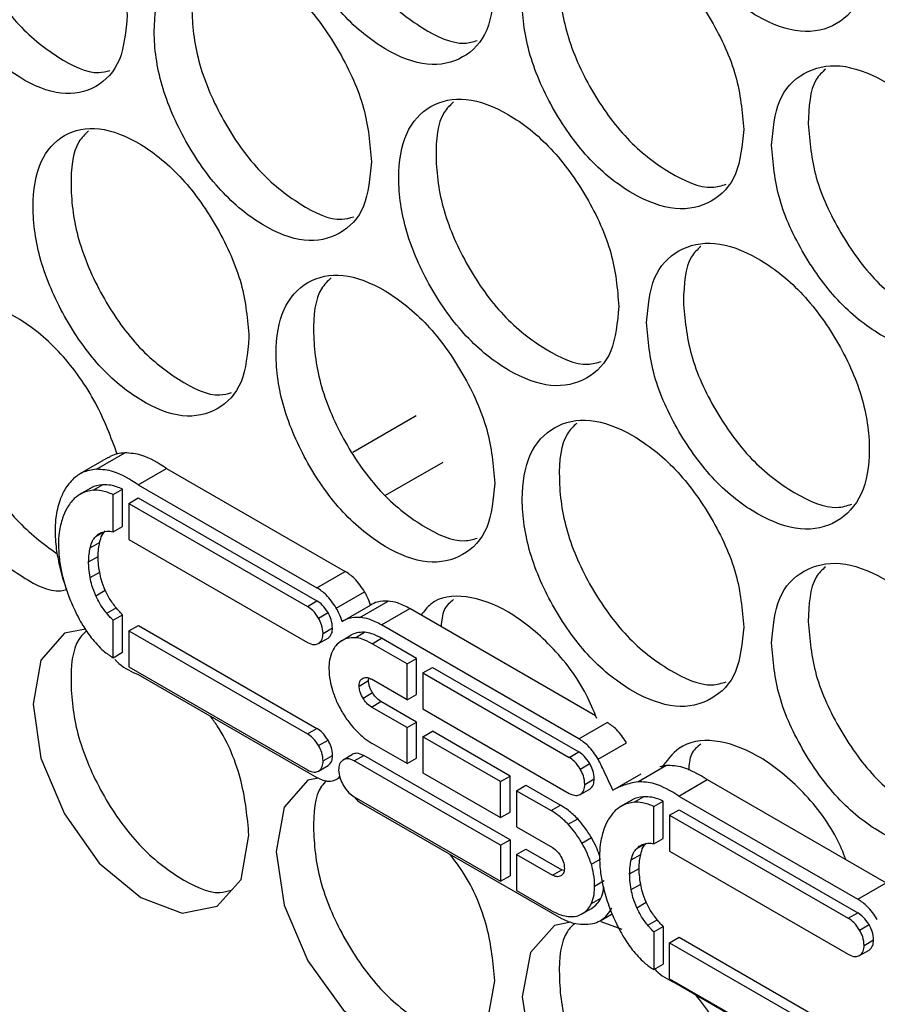
# Model space of a CAD drawing. Units: millimetres. Extents: x -487 to 1580, y -661 to 1293.
# Drawn here: x 890 to 923, y 622 to 660 of the extents above; entities that cross this region are included whole.
import ezdxf

# ---------------------------------------------------------------- set-up
doc = ezdxf.new("R2010")
doc.units = ezdxf.units.MM

msp = doc.modelspace()

# ---------------------------------------------------------------- linework, layer by layer
at = {"color": 7, "linetype": 'Continuous', "lineweight": 25}
for p, q in [((904.959, 644.929), (902.524, 643.524)), ((892.689, 642.884), (893.775, 643.511)), ((893.141, 643.327), (892.054, 642.7)), ((903.78, 641.884), (905.983, 643.156)), ((894.292, 642.29), (895.378, 642.917)), ((895.378, 642.917), (902.231, 638.964)), ((892.562, 642.074), (892.924, 642.283)), ((894.292, 642.29), (901.145, 638.337)), ((892.47, 642.159), (892.018, 641.898)), ((893.326, 641.91), (893.688, 642.119)), ((893.327, 640.478), (893.326, 641.91)), ((893.689, 640.687), (893.688, 642.119)), ((893.932, 641.571), (894.294, 641.78)), ((893.932, 641.571), (900.785, 637.618)), ((893.932, 641.571), (893.933, 640.189)), ((894.294, 641.78), (901.147, 637.827)), ((892.662, 640.304), (892.956, 640.473)), ((893.327, 640.478), (893.689, 640.687)), ((892.45, 639.865), (892.812, 640.074)), ((893.933, 640.189), (900.785, 636.236)), ((892.388, 639.325), (892.75, 639.534)), ((892.451, 638.728), (892.813, 638.937)), ((901.145, 638.337), (902.231, 638.964)), ((891.379, 638.813), (891.379, 638.814)), ((892.663, 638.03), (893.025, 638.239)), ((901.888, 637.554), (902.975, 638.181)), ((900.785, 637.618), (901.147, 637.827)), ((902.793, 637.199), (903.879, 637.826)), ((893.086, 637.354), (893.449, 637.563)), ((901.209, 637.172), (901.571, 637.381)), ((902.112, 637.043), (903.198, 637.67)), ((903.622, 636.908), (904.708, 637.535)), ((911.832, 633.425), (904.708, 637.535)), ((893.328, 637.092), (893.69, 637.301)), ((893.328, 635.648), (893.328, 637.092)), ((893.69, 635.857), (893.69, 637.301)), ((893.934, 636.678), (894.296, 636.887)), ((893.934, 636.678), (893.934, 635.297)), ((893.934, 636.678), (900.786, 632.725)), ((894.296, 636.887), (901.148, 632.934)), ((901.383, 636.582), (901.745, 636.791)), ((902.614, 636.418), (902.976, 636.627)), ((911.192, 632.541), (903.622, 636.908)), ((901.209, 636.193), (901.571, 636.402)), ((902.091, 636.303), (902.453, 636.512)), ((903.262, 636.189), (903.624, 636.398)), ((904.966, 635.623), (903.624, 636.398)), ((904.604, 635.414), (903.262, 636.189)), ((893.328, 635.648), (893.69, 635.857)), ((904.604, 635.414), (904.966, 635.623)), ((904.967, 634.242), (904.966, 635.623)), ((893.934, 635.297), (900.787, 631.344)), ((904.605, 634.033), (904.604, 635.414)), ((905.211, 635.064), (905.573, 635.273)), ((905.573, 635.273), (911.187, 632.035)), ((894.293, 635.005), (901.146, 631.051)), ((902.764, 634.562), (903.126, 634.771)), ((903.126, 634.771), (903.135, 634.863)), ((904.605, 634.033), (903.237, 634.821)), ((905.211, 635.064), (905.211, 633.683)), ((905.211, 635.064), (910.825, 631.826)), ((902.914, 634.102), (903.276, 634.311)), ((904.605, 634.033), (904.967, 634.242)), ((903.238, 633.757), (903.6, 633.966)), ((904.605, 632.968), (903.238, 633.757)), ((904.967, 633.177), (903.6, 633.966)), ((905.211, 633.683), (910.825, 630.444)), ((900.786, 632.725), (901.148, 632.934)), ((904.605, 632.968), (904.967, 633.177)), ((904.606, 631.586), (904.605, 632.968)), ((904.968, 631.795), (904.967, 633.177)), ((901.21, 632.279), (901.572, 632.488)), ((905.211, 632.618), (905.573, 632.827)), ((905.211, 632.618), (905.212, 631.237)), ((908.192, 630.899), (905.211, 632.618)), ((908.554, 631.108), (905.573, 632.827)), ((904.606, 631.586), (903.263, 632.361)), ((901.385, 631.689), (901.747, 631.898)), ((902.155, 631.734), (902.517, 631.943)), ((902.578, 631.691), (902.94, 631.9)), ((908.554, 628.662), (902.94, 631.9)), ((904.606, 631.586), (904.968, 631.795)), ((910.825, 631.826), (911.187, 632.035)), ((901.21, 631.301), (901.572, 631.51)), ((908.192, 628.453), (902.578, 631.691)), ((911.248, 631.38), (911.611, 631.589)), ((914.54, 631.515), (914.303, 631.457)), ((901.89, 630.977), (902.03, 631.058)), ((905.212, 631.237), (908.192, 629.517)), ((908.192, 630.899), (908.554, 631.108)), ((908.554, 629.726), (908.554, 631.108)), ((911.423, 630.79), (911.785, 630.999)), ((912.498, 630.574), (913.579, 631.198)), ((915.034, 630.344), (916.12, 630.971)), ((916.12, 630.971), (922.985, 627.008)), ((908.192, 629.517), (908.192, 630.899)), ((908.801, 630.547), (909.163, 630.756)), ((909.163, 630.756), (910.49, 629.991)), ((911.249, 630.401), (911.611, 630.61)), ((902.579, 630.31), (908.193, 627.071)), ((908.801, 630.547), (908.801, 629.166)), ((908.801, 630.547), (910.128, 629.782)), ((913.314, 630.102), (913.676, 630.311)), ((915.034, 630.344), (921.899, 626.381)), ((902.938, 630.018), (910.526, 625.64)), ((910.128, 629.782), (910.49, 629.991)), ((913.222, 630.187), (912.77, 629.926)), ((914.069, 629.943), (914.431, 630.152)), ((914.07, 628.508), (914.069, 629.943)), ((914.432, 628.717), (914.431, 630.152)), ((914.674, 629.605), (915.036, 629.814)), ((915.036, 629.814), (921.889, 625.861)), ((908.192, 629.517), (908.554, 629.726)), ((910.788, 629.257), (911.15, 629.466)), ((914.674, 629.605), (914.675, 628.224)), ((914.674, 629.605), (921.527, 625.652)), ((908.801, 629.166), (910.178, 628.372)), ((911.312, 628.538), (911.674, 628.747)), ((914.07, 628.508), (914.432, 628.717)), ((908.192, 628.453), (908.554, 628.662)), ((908.192, 628.453), (908.193, 627.071)), ((908.554, 628.662), (908.555, 627.28)), ((908.802, 628.101), (909.164, 628.31)), ((909.164, 628.31), (910.54, 627.516)), ((913.415, 628.332), (913.708, 628.501)), ((908.802, 628.101), (908.802, 626.72)), ((908.802, 628.101), (910.178, 627.307)), ((911.673, 627.725), (912.035, 627.934)), ((913.203, 627.893), (913.565, 628.102)), ((914.675, 628.224), (921.527, 624.27)), ((913.141, 627.353), (913.503, 627.562)), ((908.193, 627.071), (908.555, 627.28)), ((910.178, 627.307), (910.54, 627.516)), ((910.631, 627.482), (910.54, 627.516)), ((911.798, 626.89), (912.16, 627.099)), ((912.132, 626.842), (912.132, 626.842)), ((913.203, 626.756), (913.565, 626.965)), ((921.899, 626.381), (922.985, 627.008)), ((908.802, 626.72), (910.129, 625.954)), ((911.674, 626.214), (912.036, 626.423)), ((913.415, 626.058), (913.777, 626.267)), ((911.312, 625.818), (911.674, 626.027)), ((912.006, 625.556), (912.47, 625.823)), ((921.527, 625.652), (921.889, 625.861)), ((912.86, 625.221), (912.055, 625.51)), ((913.839, 625.382), (914.201, 625.591)), ((914.071, 625.129), (914.433, 625.338)), ((914.433, 625.338), (914.433, 623.891)), ((921.961, 625.2), (922.323, 625.409)), ((914.071, 625.129), (914.071, 623.682)), ((914.676, 624.712), (915.038, 624.921)), ((915.038, 624.921), (921.901, 620.962)), ((914.676, 623.331), (914.676, 624.712)), ((914.676, 624.712), (921.539, 620.753)), ((922.136, 624.61), (922.498, 624.819)), ((921.961, 624.221), (922.323, 624.43)), ((914.071, 623.682), (914.433, 623.891)), ((914.676, 623.331), (921.529, 619.378)), ((914.917, 623.163), (921.889, 619.131))]:
    msp.add_line(p, q, dxfattribs=at)
at = {"color": 8, "linetype": 'Continuous', "lineweight": 25}
for p, q in [((911.192, 632.541), (912.273, 633.165)), ((911.936, 631.757), (913.016, 632.381)), ((913.454, 630.888), (914.535, 631.513))]:
    msp.add_line(p, q, dxfattribs=at)
at = {"color": 7, "linetype": 'Continuous', "lineweight": 25, "flags": 128}
for points in [[(892.263, 636.748), (891.465, 636.591), (890.561, 635.561), (890.26, 633.865), (890.561, 631.801), (891.466, 629.663), (892.799, 627.773), (894.388, 626.448), (895.979, 625.844), (897.322, 626.111), (898.235, 627.145), (898.539, 628.842), (898.539, 628.842)], [(901.204, 631.033), (900.802, 630.952), (899.886, 629.916), (899.581, 628.218), (899.886, 626.156), (900.803, 624.024), (902.154, 622.144), (903.763, 620.83), (905.374, 620.238), (906.735, 620.515), (907.659, 621.555), (907.968, 623.255), (907.968, 623.255)], [(910.882, 625.509), (910.26, 625.38), (909.332, 624.338), (909.023, 622.638), (909.332, 620.578), (910.26, 618.453), (911.628, 616.582), (913.258, 615.28), (914.89, 614.699), (916.267, 614.986), (917.203, 616.034), (917.516, 617.735), (917.516, 617.735)]]:
    msp.add_lwpolyline(points, dxfattribs=at)
at = {"color": 7, "linetype": 'Continuous', "lineweight": 25}
for points, knots in [([(913.788, 667.606), (913.846, 666.928), (913.96, 665.572), (914.97, 663.381), (916.361, 661.456), (918.049, 660.149), (919.738, 659.53), (921.147, 659.859), (922.134, 660.912), (922.434, 662.677), (922.134, 664.781), (921.147, 666.948), (919.738, 668.873), (918.049, 670.176), (916.361, 670.798), (914.97, 670.469), (913.959, 669.442), (913.845, 668.218), (913.788, 667.606)], [0, 0, 0, 0, 0.062451, 0.124926, 0.187426, 0.250004, 0.312525, 0.375083, 0.437533, 0.500014, 0.562447, 0.624944, 0.687452, 0.750021, 0.812546, 0.8751, 0.93756, 1, 1, 1, 1]), ([(907.968, 661.441), (907.911, 662.119), (907.797, 663.475), (906.796, 665.672), (905.422, 667.606), (903.761, 668.929), (902.107, 669.568), (900.734, 669.26), (899.775, 668.222), (899.484, 666.462), (899.775, 664.353), (900.734, 662.17), (902.108, 660.225), (903.761, 658.902), (905.422, 658.264), (906.796, 658.583), (907.798, 659.606), (907.911, 660.829), (907.968, 661.441)], [0, 0, 0, 0, 0.062449, 0.124925, 0.187427, 0.250005, 0.312526, 0.375083, 0.437532, 0.500014, 0.562447, 0.624943, 0.68745, 0.75002, 0.812546, 0.875099, 0.93756, 1, 1, 1, 1]), ([(901.688, 669.316), (901.557, 669.191), (901.095, 668.749), (900.945, 667.236), (901.208, 665.162), (902.171, 662.974), (903.545, 661.021), (905.18, 659.743), (906.536, 659.112), (907.136, 659.286), (907.296, 659.333)], [0, 0, 0, 0, 0.058776, 0.206768, 0.354643, 0.502592, 0.650467, 0.798414, 0.946255, 1, 1, 1, 1]), ([(893.87, 660.301), (893.814, 660.979), (893.703, 662.337), (892.721, 664.544), (891.373, 666.494), (889.744, 667.834), (888.122, 668.491), (886.775, 668.197), (885.835, 667.17), (885.55, 665.413), (885.835, 663.301), (886.775, 661.107), (888.123, 659.148), (889.744, 657.807), (891.373, 657.151), (892.721, 657.456), (893.704, 658.468), (893.815, 659.69), (893.87, 660.301)], [0, 0, 0, 0, 0.062451, 0.124926, 0.187426, 0.250005, 0.312526, 0.375083, 0.437532, 0.500014, 0.562447, 0.624943, 0.687452, 0.750022, 0.812547, 0.875099, 0.937562, 1, 1, 1, 1]), ([(887.776, 668.256), (887.643, 668.128), (887.186, 667.689), (887.035, 666.171), (887.294, 664.094), (888.238, 661.896), (889.586, 659.927), (891.188, 658.636), (892.494, 657.992), (893.064, 658.149), (893.2, 658.187)], [0, 0, 0, 0, 0.060957, 0.209743, 0.358412, 0.507153, 0.655824, 0.804563, 0.953197, 1, 1, 1, 1]), ([(917.516, 655.921), (917.458, 656.599), (917.343, 657.954), (916.329, 660.144), (914.938, 662.068), (913.256, 663.379), (911.581, 664.006), (910.19, 663.688), (909.219, 662.644), (908.924, 660.881), (909.219, 658.774), (910.19, 656.598), (911.582, 654.663), (913.256, 653.352), (914.938, 652.726), (916.329, 653.055), (917.344, 654.085), (917.458, 655.309), (917.516, 655.921)], [0, 0, 0, 0, 0.062449, 0.124926, 0.187426, 0.250005, 0.312525, 0.375082, 0.437531, 0.500013, 0.562446, 0.624942, 0.68745, 0.750021, 0.812546, 0.875098, 0.93756, 1, 1, 1, 1]), ([(911.114, 663.742), (910.984, 663.618), (910.519, 663.176), (910.369, 661.665), (910.635, 659.594), (911.61, 657.413), (913.002, 655.47), (914.658, 654.201), (916.047, 653.579), (916.668, 653.765), (916.844, 653.817)], [0, 0, 0, 0, 0.05733, 0.204817, 0.352186, 0.49963, 0.647, 0.794441, 0.941775, 1, 1, 1, 1]), ([(903.238, 654.68), (903.182, 655.358), (903.069, 656.714), (902.074, 658.915), (900.709, 660.854), (899.059, 662.183), (897.415, 662.828), (896.051, 662.524), (895.098, 661.491), (894.809, 659.731), (895.098, 657.621), (896.051, 655.435), (897.416, 653.485), (899.059, 652.156), (900.709, 651.512), (902.074, 651.826), (903.07, 652.845), (903.182, 654.068), (903.238, 654.68)], [0, 0, 0, 0, 0.0624508, 0.1249258, 0.1874274, 0.2500049, 0.3125257, 0.375084, 0.4375325, 0.5000147, 0.5624476, 0.6249437, 0.6874509, 0.7500212, 0.8125473, 0.8751, 0.9375615, 1, 1, 1, 1]), ([(897.021, 662.582), (896.889, 662.456), (896.428, 662.015), (896.278, 660.5), (896.54, 658.425), (897.497, 656.234), (898.862, 654.276), (900.486, 652.993), (901.825, 652.357), (902.415, 652.526), (902.567, 652.569)], [0, 0, 0, 0, 0.059504, 0.207756, 0.355891, 0.504098, 0.652235, 0.800443, 0.948542, 1, 1, 1, 1]), ([(918.584, 655.312), (918.641, 654.634), (918.756, 653.279), (919.773, 651.091), (921.172, 649.171), (922.871, 647.87), (924.57, 647.258), (925.988, 647.591), (926.98, 648.648), (927.282, 650.414), (926.98, 652.517), (925.988, 654.681), (924.57, 656.6), (922.871, 657.897), (921.172, 658.514), (919.773, 658.18), (918.756, 657.148), (918.641, 655.924), (918.584, 655.312)], [0, 0, 0, 0, 0.062451, 0.124926, 0.187428, 0.250006, 0.312527, 0.375084, 0.437533, 0.500015, 0.562448, 0.624944, 0.687452, 0.750022, 0.812547, 0.875099, 0.937561, 1, 1, 1, 1]), ([(920.657, 658.236), (920.527, 658.114), (920.056, 657.672), (920.017, 656.78), (919.988, 656.134)], [0, 0, 0, 0, 0.275787, 1, 1, 1, 1]), ([(912.727, 649.126), (912.67, 649.804), (912.555, 651.159), (911.548, 653.353), (910.165, 655.282), (908.494, 656.599), (906.829, 657.232), (905.447, 656.919), (904.482, 655.878), (904.189, 654.117), (904.482, 652.009), (905.447, 649.829), (906.83, 647.889), (908.494, 646.572), (910.165, 645.94), (911.548, 646.264), (912.556, 647.29), (912.67, 648.514), (912.727, 649.126)], [0, 0, 0, 0, 0.062451, 0.124926, 0.187426, 0.250005, 0.312526, 0.375084, 0.437532, 0.500015, 0.562448, 0.624944, 0.687452, 0.750022, 0.812547, 0.8751, 0.937561, 1, 1, 1, 1]), ([(906.386, 656.974), (906.255, 656.85), (905.792, 656.407), (905.642, 654.895), (905.907, 652.823), (906.876, 650.638), (908.258, 648.691), (909.904, 647.417), (911.276, 646.79), (911.887, 646.97), (912.055, 647.02)], [0, 0, 0, 0, 0.058054, 0.205791, 0.35341, 0.501105, 0.648726, 0.796417, 0.943999, 1, 1, 1, 1]), ([(898.539, 647.935), (898.483, 648.614), (898.371, 649.971), (897.382, 652.175), (896.026, 654.119), (894.386, 655.453), (892.754, 656.104), (891.398, 655.806), (890.451, 654.776), (890.164, 653.017), (890.451, 650.906), (891.398, 648.716), (892.754, 646.762), (894.386, 645.427), (896.026, 644.777), (897.382, 645.086), (898.372, 646.102), (898.483, 647.324), (898.539, 647.935)], [0, 0, 0, 0, 0.062451, 0.124925, 0.187427, 0.250004, 0.312525, 0.375083, 0.437533, 0.500013, 0.562446, 0.624944, 0.687451, 0.750021, 0.812545, 0.8751, 0.93756, 1, 1, 1, 1]), ([(919.988, 656.134), (920.046, 655.456), (920.161, 654.101), (921.174, 651.917), (922.575, 649.988), (924.254, 648.728), (925.676, 648.114), (926.318, 648.312), (926.51, 648.371)], [0, 0, 0, 0, 0.184314, 0.368605, 0.552845, 0.737221, 0.921426, 1, 1, 1, 1]), ([(892.383, 655.864), (892.251, 655.737), (891.792, 655.297), (891.641, 653.781), (891.902, 651.705), (892.852, 649.51), (894.209, 647.547), (895.821, 646.26), (897.144, 645.62), (897.724, 645.783), (897.868, 645.823)], [0, 0, 0, 0, 0.060234, 0.208746, 0.357145, 0.505619, 0.654017, 0.802491, 0.950852, 1, 1, 1, 1]), ([(913.788, 648.513), (913.846, 647.835), (913.96, 646.48), (914.97, 644.288), (916.361, 642.363), (918.049, 641.056), (919.738, 640.437), (921.147, 640.766), (922.134, 641.819), (922.434, 643.584), (922.134, 645.688), (921.147, 647.855), (919.738, 649.78), (918.049, 651.083), (916.361, 651.705), (914.97, 651.376), (913.959, 650.349), (913.845, 649.125), (913.788, 648.513)], [0, 0, 0, 0, 0.062449, 0.124925, 0.187426, 0.250004, 0.312525, 0.375083, 0.437531, 0.500014, 0.562447, 0.624943, 0.687451, 0.75002, 0.812546, 0.875099, 0.93756, 1, 1, 1, 1]), ([(915.871, 651.434), (915.74, 651.311), (915.27, 650.87), (915.23, 649.976), (915.202, 649.33)], [0, 0, 0, 0, 0.27803, 1, 1, 1, 1]), ([(907.968, 642.348), (907.911, 643.026), (907.797, 644.382), (906.796, 646.579), (905.422, 648.513), (903.761, 649.836), (902.107, 650.475), (900.734, 650.167), (899.775, 649.13), (899.484, 647.369), (899.775, 645.26), (900.734, 643.077), (902.108, 641.132), (903.761, 639.809), (905.422, 639.171), (906.796, 639.49), (907.798, 640.513), (907.911, 641.736), (907.968, 642.348)], [0, 0, 0, 0, 0.062451, 0.124925, 0.187428, 0.250006, 0.312526, 0.375083, 0.437533, 0.500014, 0.562447, 0.624944, 0.687451, 0.750021, 0.812546, 0.8751, 0.93756, 1, 1, 1, 1]), ([(901.688, 650.223), (901.557, 650.098), (901.095, 649.656), (900.945, 648.143), (901.208, 646.07), (902.171, 643.881), (903.545, 641.928), (905.18, 640.65), (906.536, 640.019), (907.136, 640.193), (907.296, 640.24)], [0, 0, 0, 0, 0.058779, 0.206767, 0.354642, 0.502595, 0.650467, 0.798415, 0.946255, 1, 1, 1, 1]), ([(893.495, 643.442), (893.245, 644.108), (892.724, 645.497), (891.362, 647.402), (889.747, 648.74), (888.122, 649.398), (886.776, 649.104), (885.835, 648.077), (885.55, 646.32), (885.835, 644.207), (886.774, 642.018), (888.127, 640.042), (889.726, 638.764), (890.964, 638.12), (891.475, 638.244), (891.548, 638.262)], [0, 0, 0, 0, 0.0761027, 0.1588312, 0.2416627, 0.3244195, 0.4072226, 0.4898847, 0.5725877, 0.6552294, 0.7379526, 0.8206916, 0.9035124, 0.9862741, 1, 1, 1, 1]), ([(887.776, 649.163), (887.643, 649.035), (887.186, 648.596), (887.036, 647.079), (887.294, 645), (888.24, 642.809), (889.575, 640.822), (890.648, 640.031), (891.181, 639.638)], [0, 0, 0, 0, 0.0759655, 0.2613692, 0.4466359, 0.6319886, 0.8172511, 1, 1, 1, 1]), ([(915.202, 649.33), (915.259, 648.652), (915.373, 647.297), (916.38, 645.109), (917.773, 643.174), (919.441, 641.91), (920.846, 641.291), (921.478, 641.483), (921.662, 641.539)], [0, 0, 0, 0, 0.184836, 0.369658, 0.554425, 0.739326, 0.924061, 1, 1, 1, 1]), ([(917.516, 636.828), (917.458, 637.506), (917.343, 638.861), (916.329, 641.051), (914.938, 642.975), (913.256, 644.286), (911.581, 644.913), (910.19, 644.595), (909.219, 643.551), (908.924, 641.788), (909.219, 639.681), (910.19, 637.505), (911.582, 635.57), (913.256, 634.259), (914.938, 633.633), (916.329, 633.962), (917.344, 634.992), (917.458, 636.216), (917.516, 636.828)], [0, 0, 0, 0, 0.062451, 0.124926, 0.187426, 0.250005, 0.312525, 0.375082, 0.437532, 0.500013, 0.562446, 0.624944, 0.687451, 0.750022, 0.812546, 0.8751, 0.93756, 1, 1, 1, 1]), ([(911.114, 644.649), (910.984, 644.525), (910.519, 644.083), (910.369, 642.572), (910.635, 640.501), (911.61, 638.32), (913.002, 636.377), (914.658, 635.108), (916.047, 634.486), (916.668, 634.672), (916.844, 634.724)], [0, 0, 0, 0, 0.057331, 0.204814, 0.352183, 0.499632, 0.647, 0.794441, 0.941775, 1, 1, 1, 1]), ([(893.775, 643.511), (893.586, 643.49), (893.356, 643.465), (893.179, 643.339), (893.147, 643.316)], [0, 0, 0, 0, 0.820798, 1, 1, 1, 1]), ([(895.378, 642.917), (895.058, 643.117), (894.5, 643.465), (893.992, 643.497), (893.775, 643.511)], [0, 0, 0, 0, 0.573828, 1, 1, 1, 1]), ([(892.689, 642.884), (892.504, 642.856), (892.174, 642.807), (891.922, 642.61), (891.812, 642.523)], [0, 0, 0, 0, 0.561835, 1, 1, 1, 1]), ([(894.292, 642.29), (893.972, 642.49), (893.413, 642.838), (892.906, 642.87), (892.689, 642.884)], [0, 0, 0, 0, 0.573828, 1, 1, 1, 1]), ([(891.812, 642.523), (891.689, 642.391), (891.471, 642.155), (891.338, 641.82), (891.28, 641.673)], [0, 0, 0, 0, 0.563515, 1, 1, 1, 1]), ([(892.924, 642.283), (892.768, 642.264), (892.587, 642.242), (892.448, 642.14), (892.429, 642.125)], [0, 0, 0, 0, 0.862046, 1, 1, 1, 1]), ([(893.688, 642.119), (893.537, 642.18), (893.269, 642.287), (893.029, 642.284), (892.924, 642.283)], [0, 0, 0, 0, 0.564852, 1, 1, 1, 1]), ([(892.562, 642.074), (892.409, 642.048), (892.137, 642.001), (891.93, 641.831), (891.839, 641.757)], [0, 0, 0, 0, 0.559073, 1, 1, 1, 1]), ([(893.326, 641.91), (893.175, 641.971), (892.907, 642.078), (892.667, 642.075), (892.562, 642.074)], [0, 0, 0, 0, 0.564852, 1, 1, 1, 1]), ([(891.28, 641.673), (891.22, 641.462), (891.116, 641.094), (891.106, 640.654), (891.102, 640.466)], [0, 0, 0, 0, 0.571124, 1, 1, 1, 1]), ([(891.839, 641.757), (891.736, 641.64), (891.551, 641.432), (891.44, 641.137), (891.391, 641.008)], [0, 0, 0, 0, 0.560367, 1, 1, 1, 1]), ([(891.391, 641.008), (891.339, 640.831), (891.246, 640.522), (891.235, 640.152), (891.23, 639.993)], [0, 0, 0, 0, 0.571428, 1, 1, 1, 1]), ([(891.102, 640.466), (891.114, 640.225), (891.136, 639.789), (891.238, 639.323), (891.284, 639.115)], [0, 0, 0, 0, 0.553252, 1, 1, 1, 1]), ([(892.662, 640.304), (892.726, 640.36), (892.846, 640.467), (893.01, 640.493), (893.086, 640.505)], [0, 0, 0, 0, 0.5338236, 1, 1, 1, 1]), ([(892.812, 640.074), (892.837, 640.171), (892.882, 640.346), (892.98, 640.461), (893.024, 640.513)], [0, 0, 0, 0, 0.55419, 1, 1, 1, 1]), ([(893.086, 640.505), (893.128, 640.506), (893.205, 640.507), (893.288, 640.487), (893.327, 640.478)], [0, 0, 0, 0, 0.542676, 1, 1, 1, 1]), ([(892.45, 639.865), (892.475, 639.962), (892.519, 640.137), (892.618, 640.252), (892.662, 640.304)], [0, 0, 0, 0, 0.55419, 1, 1, 1, 1]), ([(892.75, 639.534), (892.755, 639.634), (892.764, 639.822), (892.797, 639.993), (892.812, 640.074)], [0, 0, 0, 0, 0.528904, 1, 1, 1, 1]), ([(891.23, 639.993), (891.238, 639.785), (891.254, 639.405), (891.34, 638.997), (891.379, 638.813)], [0, 0, 0, 0, 0.548746, 1, 1, 1, 1]), ([(892.388, 639.325), (892.393, 639.425), (892.402, 639.613), (892.435, 639.784), (892.45, 639.865)], [0, 0, 0, 0, 0.528904, 1, 1, 1, 1]), ([(892.451, 638.728), (892.431, 638.847), (892.398, 639.051), (892.391, 639.244), (892.388, 639.325)], [0, 0, 0, 0, 0.582069, 1, 1, 1, 1]), ([(892.813, 638.937), (892.794, 639.056), (892.76, 639.26), (892.753, 639.453), (892.75, 639.534)], [0, 0, 0, 0, 0.582069, 1, 1, 1, 1]), ([(918.584, 636.219), (918.641, 635.542), (918.756, 634.186), (919.773, 631.998), (921.172, 630.078), (922.871, 628.778), (924.57, 628.165), (925.988, 628.498), (926.98, 629.555), (927.282, 631.321), (926.98, 633.424), (925.988, 635.588), (924.57, 637.507), (922.871, 638.804), (921.172, 639.421), (919.773, 639.087), (918.756, 638.055), (918.641, 636.831), (918.584, 636.219)], [0, 0, 0, 0, 0.062449, 0.124925, 0.187427, 0.250005, 0.312526, 0.375083, 0.437532, 0.500012, 0.562447, 0.624943, 0.687451, 0.750021, 0.812546, 0.875098, 0.93756, 1, 1, 1, 1]), ([(891.284, 639.115), (891.353, 638.84), (891.425, 638.555), (891.543, 638.272), (891.548, 638.262)], [0, 0, 0, 0, 0.9650773, 1, 1, 1, 1]), ([(893.025, 638.239), (892.97, 638.37), (892.872, 638.605), (892.831, 638.835), (892.813, 638.937)], [0, 0, 0, 0, 0.555166, 1, 1, 1, 1]), ([(902.975, 638.181), (902.852, 638.364), (902.632, 638.692), (902.354, 638.881), (902.231, 638.964)], [0, 0, 0, 0, 0.558161, 1, 1, 1, 1]), ([(920.657, 639.143), (920.527, 639.021), (920.056, 638.579), (920.017, 637.687), (919.988, 637.041)], [0, 0, 0, 0, 0.275782, 1, 1, 1, 1]), ([(891.379, 638.814), (891.443, 638.576), (891.554, 638.156), (891.737, 637.737), (891.816, 637.555)], [0, 0, 0, 0, 0.565834, 1, 1, 1, 1]), ([(892.663, 638.03), (892.608, 638.161), (892.51, 638.396), (892.469, 638.626), (892.451, 638.728)], [0, 0, 0, 0, 0.555166, 1, 1, 1, 1]), ([(893.449, 637.563), (893.353, 637.685), (893.189, 637.894), (893.073, 638.137), (893.025, 638.239)], [0, 0, 0, 0, 0.579695, 1, 1, 1, 1]), ([(901.888, 637.554), (901.766, 637.737), (901.545, 638.065), (901.268, 638.254), (901.145, 638.337)], [0, 0, 0, 0, 0.558161, 1, 1, 1, 1]), ([(903.198, 637.67), (903.165, 637.767), (903.105, 637.941), (903.015, 638.107), (902.975, 638.181)], [0, 0, 0, 0, 0.559095, 1, 1, 1, 1]), ([(893.086, 637.354), (892.991, 637.476), (892.827, 637.685), (892.711, 637.928), (892.663, 638.03)], [0, 0, 0, 0, 0.579695, 1, 1, 1, 1]), ([(901.571, 637.381), (901.501, 637.485), (901.376, 637.672), (901.217, 637.779), (901.147, 637.827)], [0, 0, 0, 0, 0.5559208, 1, 1, 1, 1]), ([(903.879, 637.826), (903.737, 637.824), (903.488, 637.82), (903.286, 637.715), (903.198, 637.67)], [0, 0, 0, 0, 0.567483, 1, 1, 1, 1]), ([(904.708, 637.535), (904.549, 637.619), (904.264, 637.769), (903.997, 637.808), (903.879, 637.826)], [0, 0, 0, 0, 0.558723, 1, 1, 1, 1]), ([(911.879, 633.316), (911.757, 633.619), (911.344, 634.638), (910.145, 636.185), (908.494, 637.514), (906.848, 638.111), (905.664, 637.966), (905.259, 637.436), (905.143, 637.284)], [0, 0, 0, 0, 0.087634, 0.294679, 0.50198, 0.709095, 0.916328, 1, 1, 1, 1]), ([(906.386, 637.881), (906.245, 637.767), (905.97, 637.545), (905.93, 637.071), (905.91, 636.841)], [0, 0, 0, 0, 0.514224, 1, 1, 1, 1]), ([(891.816, 637.555), (891.925, 637.329), (892.119, 636.93), (892.377, 636.573), (892.489, 636.418)], [0, 0, 0, 0, 0.565717, 1, 1, 1, 1]), ([(893.69, 637.301), (893.641, 637.347), (893.557, 637.427), (893.481, 637.522), (893.449, 637.563)], [0, 0, 0, 0, 0.5737368, 1, 1, 1, 1]), ([(901.209, 637.172), (901.139, 637.276), (901.014, 637.463), (900.855, 637.57), (900.785, 637.618)], [0, 0, 0, 0, 0.5559208, 1, 1, 1, 1]), ([(901.745, 636.791), (901.735, 636.9), (901.717, 637.094), (901.615, 637.293), (901.571, 637.381)], [0, 0, 0, 0, 0.561182, 1, 1, 1, 1]), ([(902.112, 637.043), (902.079, 637.14), (902.019, 637.314), (901.929, 637.48), (901.888, 637.554)], [0, 0, 0, 0, 0.559095, 1, 1, 1, 1]), ([(893.328, 637.092), (893.279, 637.138), (893.195, 637.218), (893.119, 637.313), (893.086, 637.354)], [0, 0, 0, 0, 0.5737368, 1, 1, 1, 1]), ([(901.383, 636.582), (901.373, 636.691), (901.355, 636.885), (901.253, 637.084), (901.209, 637.172)], [0, 0, 0, 0, 0.561182, 1, 1, 1, 1]), ([(902.793, 637.199), (902.651, 637.197), (902.402, 637.193), (902.2, 637.088), (902.112, 637.043)], [0, 0, 0, 0, 0.567483, 1, 1, 1, 1]), ([(903.622, 636.908), (903.463, 636.992), (903.177, 637.142), (902.91, 637.181), (902.793, 637.199)], [0, 0, 0, 0, 0.558723, 1, 1, 1, 1]), ([(919.988, 637.041), (920.046, 636.364), (920.161, 635.009), (921.174, 632.824), (922.575, 630.895), (924.254, 629.635), (925.676, 629.022), (926.318, 629.219), (926.51, 629.278)], [0, 0, 0, 0, 0.18431, 0.368604, 0.552846, 0.73722, 0.921426, 1, 1, 1, 1]), ([(892.307, 636.684), (892.203, 636.582), (891.777, 636.162), (891.645, 634.683), (891.901, 632.613), (892.852, 630.417), (894.209, 628.454), (895.822, 627.167), (897.144, 626.527), (897.724, 626.69), (897.868, 626.73)], [0, 0, 0, 0, 0.0482767, 0.1986786, 0.3489695, 0.4993288, 0.6496172, 0.7999792, 0.9502292, 1, 1, 1, 1]), ([(901.571, 636.402), (901.626, 636.451), (901.726, 636.538), (901.739, 636.713), (901.745, 636.791)], [0, 0, 0, 0, 0.555955, 1, 1, 1, 1]), ([(902.976, 636.627), (902.869, 636.626), (902.678, 636.624), (902.521, 636.546), (902.453, 636.512)], [0, 0, 0, 0, 0.562846, 1, 1, 1, 1]), ([(903.624, 636.398), (903.497, 636.465), (903.274, 636.583), (903.066, 636.614), (902.976, 636.627)], [0, 0, 0, 0, 0.570168, 1, 1, 1, 1]), ([(892.489, 636.418), (892.642, 636.238), (892.907, 635.927), (893.203, 635.731), (893.328, 635.648)], [0, 0, 0, 0, 0.577996, 1, 1, 1, 1]), ([(900.785, 636.236), (900.875, 636.196), (901.034, 636.125), (901.155, 636.172), (901.209, 636.193)], [0, 0, 0, 0, 0.561143, 1, 1, 1, 1]), ([(901.209, 636.193), (901.264, 636.242), (901.364, 636.329), (901.377, 636.504), (901.383, 636.582)], [0, 0, 0, 0, 0.555955, 1, 1, 1, 1]), ([(902.091, 636.303), (902.013, 636.246), (901.873, 636.143), (901.783, 635.975), (901.742, 635.9)], [0, 0, 0, 0, 0.555329, 1, 1, 1, 1]), ([(902.614, 636.418), (902.507, 636.417), (902.316, 636.415), (902.159, 636.337), (902.091, 636.303)], [0, 0, 0, 0, 0.562846, 1, 1, 1, 1]), ([(903.262, 636.189), (903.135, 636.256), (902.912, 636.374), (902.704, 636.405), (902.614, 636.418)], [0, 0, 0, 0, 0.570168, 1, 1, 1, 1]), ([(901.742, 635.9), (901.699, 635.792), (901.62, 635.596), (901.61, 635.344), (901.605, 635.231)], [0, 0, 0, 0, 0.5488701, 1, 1, 1, 1]), ([(893.391, 635.58), (893.443, 635.53), (893.73, 635.248), (894.039, 635.114), (894.293, 635.005)], [0, 0, 0, 0, 0.178568, 1, 1, 1, 1]), ([(901.605, 635.231), (901.613, 635.079), (901.626, 634.814), (901.708, 634.527), (901.743, 634.403)], [0, 0, 0, 0, 0.569343, 1, 1, 1, 1]), ([(902.764, 634.562), (902.766, 634.603), (902.77, 634.683), (902.813, 634.799), (902.875, 634.84), (902.914, 634.864)], [0, 0, 0, 0, 0.290097, 0.563818, 1, 1, 1, 1]), ([(902.914, 634.864), (902.967, 634.881), (903.063, 634.91), (903.184, 634.849), (903.237, 634.821)], [0, 0, 0, 0, 0.554269, 1, 1, 1, 1]), ([(903.276, 634.311), (903.25, 634.354), (903.201, 634.44), (903.141, 634.601), (903.132, 634.707), (903.126, 634.771)], [0, 0, 0, 0, 0.290913, 0.567113, 1, 1, 1, 1]), ([(901.743, 634.403), (901.795, 634.249), (901.887, 633.976), (902.03, 633.713), (902.092, 633.598)], [0, 0, 0, 0, 0.563391, 1, 1, 1, 1]), ([(902.914, 634.102), (902.888, 634.145), (902.839, 634.231), (902.778, 634.392), (902.77, 634.498), (902.764, 634.562)], [0, 0, 0, 0, 0.290913, 0.567113, 1, 1, 1, 1]), ([(903.238, 633.757), (903.17, 633.805), (903.048, 633.893), (902.955, 634.038), (902.914, 634.102)], [0, 0, 0, 0, 0.558774, 1, 1, 1, 1]), ([(903.6, 633.966), (903.532, 634.014), (903.41, 634.102), (903.317, 634.247), (903.276, 634.311)], [0, 0, 0, 0, 0.558774, 1, 1, 1, 1]), ([(902.092, 633.598), (902.18, 633.457), (902.339, 633.203), (902.53, 632.988), (902.615, 632.893)], [0, 0, 0, 0, 0.555374, 1, 1, 1, 1]), ([(898.539, 628.842), (898.477, 629.514), (898.354, 630.858), (897.692, 632.545), (897.146, 633.288), (897.056, 633.411)], [0, 0, 0, 0, 0.454879, 0.90995, 1, 1, 1, 1]), ([(901.572, 632.488), (901.502, 632.592), (901.377, 632.779), (901.219, 632.886), (901.148, 632.934)], [0, 0, 0, 0, 0.555968, 1, 1, 1, 1]), ([(902.615, 632.893), (902.73, 632.777), (902.939, 632.565), (903.162, 632.424), (903.263, 632.361)], [0, 0, 0, 0, 0.54894, 1, 1, 1, 1]), ([(913.022, 632.384), (912.899, 632.567), (912.678, 632.896), (912.401, 633.084), (912.278, 633.168)], [0, 0, 0, 0, 0.558184, 1, 1, 1, 1]), ([(901.21, 632.279), (901.14, 632.383), (901.015, 632.57), (900.857, 632.677), (900.786, 632.725)], [0, 0, 0, 0, 0.555968, 1, 1, 1, 1]), ([(901.747, 631.898), (901.737, 632.007), (901.719, 632.201), (901.617, 632.4), (901.572, 632.488)], [0, 0, 0, 0, 0.5612533, 1, 1, 1, 1]), ([(911.936, 631.757), (911.813, 631.94), (911.592, 632.269), (911.315, 632.457), (911.192, 632.541)], [0, 0, 0, 0, 0.558184, 1, 1, 1, 1]), ([(921.444, 627.898), (921.329, 628.175), (920.919, 629.166), (919.718, 630.682), (918.051, 631.995), (916.374, 632.595), (915.049, 632.369), (914.56, 631.692), (914.355, 631.408)], [0, 0, 0, 0, 0.076027, 0.271493, 0.467154, 0.662677, 0.858285, 1, 1, 1, 1]), ([(901.385, 631.689), (901.375, 631.798), (901.357, 631.992), (901.255, 632.191), (901.21, 632.279)], [0, 0, 0, 0, 0.5612533, 1, 1, 1, 1]), ([(915.871, 632.341), (915.73, 632.229), (915.459, 632.011), (915.42, 631.551), (915.401, 631.329)], [0, 0, 0, 0, 0.518156, 1, 1, 1, 1]), ([(901.572, 631.51), (901.628, 631.558), (901.727, 631.645), (901.741, 631.82), (901.747, 631.898)], [0, 0, 0, 0, 0.556017, 1, 1, 1, 1]), ([(902.155, 631.734), (902.099, 631.686), (902, 631.598), (901.986, 631.423), (901.98, 631.346)], [0, 0, 0, 0, 0.555884, 1, 1, 1, 1]), ([(902.578, 631.691), (902.489, 631.731), (902.33, 631.803), (902.208, 631.755), (902.155, 631.734)], [0, 0, 0, 0, 0.5612533, 1, 1, 1, 1]), ([(902.94, 631.9), (902.851, 631.94), (902.692, 632.012), (902.57, 631.964), (902.517, 631.943)], [0, 0, 0, 0, 0.5612533, 1, 1, 1, 1]), ([(911.248, 631.38), (911.179, 631.484), (911.053, 631.671), (910.895, 631.778), (910.825, 631.826)], [0, 0, 0, 0, 0.555925, 1, 1, 1, 1]), ([(911.611, 631.589), (911.541, 631.693), (911.415, 631.88), (911.257, 631.987), (911.187, 632.035)], [0, 0, 0, 0, 0.555925, 1, 1, 1, 1]), ([(912.498, 630.574), (912.388, 630.811), (912.203, 631.206), (912.012, 631.6), (911.936, 631.757)], [0, 0, 0, 0, 0.599641, 1, 1, 1, 1]), ([(900.787, 631.344), (900.876, 631.304), (901.035, 631.232), (901.157, 631.28), (901.21, 631.301)], [0, 0, 0, 0, 0.561194, 1, 1, 1, 1]), ([(901.21, 631.301), (901.266, 631.349), (901.365, 631.436), (901.379, 631.611), (901.385, 631.689)], [0, 0, 0, 0, 0.556017, 1, 1, 1, 1]), ([(901.98, 631.346), (901.99, 631.237), (902.008, 631.043), (902.11, 630.843), (902.155, 630.756)], [0, 0, 0, 0, 0.5611346, 1, 1, 1, 1]), ([(911.423, 630.79), (911.413, 630.899), (911.395, 631.093), (911.293, 631.292), (911.248, 631.38)], [0, 0, 0, 0, 0.561194, 1, 1, 1, 1]), ([(911.785, 630.999), (911.775, 631.108), (911.757, 631.302), (911.655, 631.501), (911.611, 631.589)], [0, 0, 0, 0, 0.561194, 1, 1, 1, 1]), ([(916.12, 630.971), (915.801, 631.161), (915.248, 631.491), (914.751, 631.508), (914.54, 631.515)], [0, 0, 0, 0, 0.57647, 1, 1, 1, 1]), ([(901.146, 631.051), (901.302, 630.982), (901.581, 630.857), (901.795, 630.94), (901.89, 630.977)], [0, 0, 0, 0, 0.559895, 1, 1, 1, 1]), ([(901.89, 630.977), (901.921, 630.998), (901.977, 631.034), (902.022, 631.088), (902.042, 631.112)], [0, 0, 0, 0, 0.560499, 1, 1, 1, 1]), ([(911.611, 630.61), (911.666, 630.659), (911.765, 630.746), (911.779, 630.921), (911.785, 630.999)], [0, 0, 0, 0, 0.555946, 1, 1, 1, 1]), ([(901.514, 630.933), (901.448, 630.865), (901.061, 630.47), (900.954, 629.039), (901.206, 626.979), (902.172, 624.788), (903.545, 622.835), (905.18, 621.557), (906.536, 620.926), (907.136, 621.1), (907.296, 621.147)], [0, 0, 0, 0, 0.031541, 0.183811, 0.335969, 0.488199, 0.640353, 0.792581, 0.9447, 1, 1, 1, 1]), ([(902.155, 630.756), (902.225, 630.652), (902.35, 630.465), (902.508, 630.357), (902.579, 630.31)], [0, 0, 0, 0, 0.555788, 1, 1, 1, 1]), ([(911.249, 630.401), (911.304, 630.45), (911.403, 630.537), (911.417, 630.712), (911.423, 630.79)], [0, 0, 0, 0, 0.555946, 1, 1, 1, 1]), ([(913.454, 630.888), (913.273, 630.852), (912.936, 630.784), (912.637, 630.64), (912.498, 630.574)], [0, 0, 0, 0, 0.537276, 1, 1, 1, 1]), ([(915.034, 630.344), (914.715, 630.534), (914.162, 630.864), (913.664, 630.881), (913.454, 630.888)], [0, 0, 0, 0, 0.57647, 1, 1, 1, 1]), ([(902.556, 630.327), (902.565, 630.316), (902.674, 630.17), (902.811, 630.091), (902.938, 630.018)], [0, 0, 0, 0, 0.073713, 1, 1, 1, 1]), ([(910.825, 630.444), (910.914, 630.404), (911.073, 630.333), (911.195, 630.38), (911.249, 630.401)], [0, 0, 0, 0, 0.5612146, 1, 1, 1, 1]), ([(913.676, 630.311), (913.52, 630.292), (913.339, 630.27), (913.201, 630.168), (913.182, 630.153)], [0, 0, 0, 0, 0.861734, 1, 1, 1, 1]), ([(914.431, 630.152), (914.282, 630.211), (914.018, 630.315), (913.78, 630.312), (913.676, 630.311)], [0, 0, 0, 0, 0.56469, 1, 1, 1, 1]), ([(911.15, 629.466), (911.031, 629.582), (910.817, 629.79), (910.591, 629.929), (910.49, 629.991)], [0, 0, 0, 0, 0.554298, 1, 1, 1, 1]), ([(913.314, 630.102), (913.162, 630.076), (912.889, 630.029), (912.683, 629.86), (912.592, 629.785)], [0, 0, 0, 0, 0.559088, 1, 1, 1, 1]), ([(914.069, 629.943), (913.92, 630.002), (913.656, 630.106), (913.418, 630.103), (913.314, 630.102)], [0, 0, 0, 0, 0.56469, 1, 1, 1, 1]), ([(910.788, 629.257), (910.669, 629.373), (910.455, 629.581), (910.229, 629.72), (910.128, 629.782)], [0, 0, 0, 0, 0.554298, 1, 1, 1, 1]), ([(911.674, 628.747), (911.586, 628.89), (911.427, 629.148), (911.235, 629.368), (911.15, 629.466)], [0, 0, 0, 0, 0.556388, 1, 1, 1, 1]), ([(912.592, 629.785), (912.488, 629.668), (912.303, 629.46), (912.192, 629.166), (912.144, 629.036)], [0, 0, 0, 0, 0.560356, 1, 1, 1, 1]), ([(911.312, 628.538), (911.223, 628.681), (911.065, 628.939), (910.873, 629.159), (910.788, 629.257)], [0, 0, 0, 0, 0.556388, 1, 1, 1, 1]), ([(911.985, 628.064), (911.945, 628.176), (911.862, 628.408), (911.738, 628.631), (911.674, 628.747)], [0, 0, 0, 0, 0.480869, 1, 1, 1, 1]), ([(912.144, 629.036), (912.091, 628.859), (911.999, 628.55), (911.987, 628.18), (911.982, 628.022)], [0, 0, 0, 0, 0.571437, 1, 1, 1, 1]), ([(910.178, 628.372), (910.246, 628.323), (910.368, 628.236), (910.461, 628.091), (910.502, 628.026)], [0, 0, 0, 0, 0.558848, 1, 1, 1, 1]), ([(911.673, 627.725), (911.618, 627.881), (911.521, 628.157), (911.375, 628.422), (911.312, 628.538)], [0, 0, 0, 0, 0.562964, 1, 1, 1, 1]), ([(913.203, 627.893), (913.227, 627.99), (913.272, 628.165), (913.371, 628.28), (913.415, 628.332)], [0, 0, 0, 0, 0.554157, 1, 1, 1, 1]), ([(913.415, 628.332), (913.479, 628.388), (913.599, 628.495), (913.762, 628.521), (913.838, 628.534)], [0, 0, 0, 0, 0.53381, 1, 1, 1, 1]), ([(913.565, 628.102), (913.589, 628.199), (913.634, 628.374), (913.733, 628.489), (913.777, 628.541)], [0, 0, 0, 0, 0.554157, 1, 1, 1, 1]), ([(913.838, 628.534), (913.878, 628.534), (913.953, 628.535), (914.033, 628.517), (914.07, 628.508)], [0, 0, 0, 0, 0.543423, 1, 1, 1, 1]), ([(907.968, 623.255), (907.906, 623.927), (907.784, 625.273), (907.05, 627.059), (906.418, 627.888), (906.253, 628.105)], [0, 0, 0, 0, 0.424748, 0.849677, 1, 1, 1, 1]), ([(910.502, 628.026), (910.545, 627.939), (910.625, 627.779), (910.635, 627.628), (910.639, 627.559)], [0, 0, 0, 0, 0.544764, 1, 1, 1, 1]), ([(911.982, 628.022), (911.991, 627.813), (912.006, 627.433), (912.093, 627.025), (912.132, 626.842)], [0, 0, 0, 0, 0.548752, 1, 1, 1, 1]), ([(913.503, 627.562), (913.508, 627.662), (913.517, 627.85), (913.549, 628.021), (913.565, 628.102)], [0, 0, 0, 0, 0.528902, 1, 1, 1, 1]), ([(910.639, 627.559), (910.637, 627.522), (910.633, 627.449), (910.591, 627.345), (910.536, 627.304), (910.502, 627.278)], [0, 0, 0, 0, 0.285791, 0.558142, 1, 1, 1, 1]), ([(911.798, 626.89), (911.792, 627.041), (911.783, 627.308), (911.706, 627.598), (911.673, 627.725)], [0, 0, 0, 0, 0.5633583, 1, 1, 1, 1]), ([(913.141, 627.353), (913.146, 627.453), (913.155, 627.641), (913.187, 627.812), (913.203, 627.893)], [0, 0, 0, 0, 0.528902, 1, 1, 1, 1]), ([(913.565, 626.965), (913.546, 627.084), (913.513, 627.288), (913.506, 627.481), (913.503, 627.562)], [0, 0, 0, 0, 0.582088, 1, 1, 1, 1]), ([(910.502, 627.278), (910.449, 627.259), (910.354, 627.224), (910.232, 627.282), (910.178, 627.307)], [0, 0, 0, 0, 0.557813, 1, 1, 1, 1]), ([(913.203, 626.756), (913.184, 626.875), (913.151, 627.079), (913.144, 627.272), (913.141, 627.353)], [0, 0, 0, 0, 0.582088, 1, 1, 1, 1]), ([(911.674, 626.214), (911.714, 626.323), (911.788, 626.523), (911.795, 626.776), (911.798, 626.89)], [0, 0, 0, 0, 0.547793, 1, 1, 1, 1]), ([(912.036, 626.423), (912.08, 626.53), (912.133, 626.658), (912.141, 626.821), (912.143, 626.848)], [0, 0, 0, 0, 0.832782, 1, 1, 1, 1]), ([(912.132, 626.842), (912.195, 626.604), (912.307, 626.184), (912.489, 625.765), (912.568, 625.583)], [0, 0, 0, 0, 0.565848, 1, 1, 1, 1]), ([(913.777, 626.267), (913.723, 626.398), (913.624, 626.633), (913.583, 626.863), (913.565, 626.965)], [0, 0, 0, 0, 0.555166, 1, 1, 1, 1]), ([(911.674, 626.027), (911.755, 626.083), (911.899, 626.182), (911.994, 626.349), (912.036, 626.423)], [0, 0, 0, 0, 0.556311, 1, 1, 1, 1]), ([(913.415, 626.058), (913.361, 626.189), (913.262, 626.424), (913.221, 626.654), (913.203, 626.756)], [0, 0, 0, 0, 0.555166, 1, 1, 1, 1]), ([(911.312, 625.818), (911.393, 625.874), (911.537, 625.973), (911.632, 626.14), (911.674, 626.214)], [0, 0, 0, 0, 0.556311, 1, 1, 1, 1]), ([(912.006, 625.556), (912.105, 625.624), (912.285, 625.749), (912.404, 625.956), (912.457, 626.049)], [0, 0, 0, 0, 0.552362, 1, 1, 1, 1]), ([(913.839, 625.382), (913.744, 625.504), (913.579, 625.713), (913.464, 625.956), (913.415, 626.058)], [0, 0, 0, 0, 0.57975, 1, 1, 1, 1]), ([(914.201, 625.591), (914.106, 625.713), (913.941, 625.922), (913.826, 626.165), (913.777, 626.267)], [0, 0, 0, 0, 0.57975, 1, 1, 1, 1]), ([(922.64, 625.605), (922.518, 625.787), (922.298, 626.113), (922.022, 626.299), (921.899, 626.381)], [0, 0, 0, 0, 0.556841, 1, 1, 1, 1]), ([(910.129, 625.954), (910.257, 625.887), (910.483, 625.767), (910.696, 625.732), (910.789, 625.717)], [0, 0, 0, 0, 0.5633452, 1, 1, 1, 1]), ([(910.789, 625.717), (910.897, 625.715), (911.087, 625.712), (911.244, 625.786), (911.312, 625.818)], [0, 0, 0, 0, 0.563284, 1, 1, 1, 1]), ([(922.323, 625.409), (922.253, 625.513), (922.124, 625.704), (921.962, 625.812), (921.889, 625.861)], [0, 0, 0, 0, 0.547409, 1, 1, 1, 1]), ([(911.031, 625.463), (910.932, 625.366), (910.503, 624.945), (910.373, 623.474), (910.634, 621.409), (911.611, 619.226), (913.002, 617.284), (914.658, 616.015), (916.047, 615.393), (916.668, 615.579), (916.844, 615.631)], [0, 0, 0, 0, 0.044737, 0.194189, 0.343531, 0.492946, 0.642284, 0.791694, 0.940997, 1, 1, 1, 1]), ([(910.526, 625.64), (910.684, 625.572), (910.968, 625.449), (911.229, 625.432), (911.344, 625.425)], [0, 0, 0, 0, 0.5575881, 1, 1, 1, 1]), ([(911.344, 625.425), (911.478, 625.423), (911.719, 625.421), (911.917, 625.514), (912.006, 625.556)], [0, 0, 0, 0, 0.554964, 1, 1, 1, 1]), ([(912.568, 625.583), (912.678, 625.357), (912.872, 624.958), (913.129, 624.601), (913.241, 624.446)], [0, 0, 0, 0, 0.5656969, 1, 1, 1, 1]), ([(914.071, 625.129), (914.024, 625.173), (913.943, 625.251), (913.87, 625.343), (913.839, 625.382)], [0, 0, 0, 0, 0.573031, 1, 1, 1, 1]), ([(914.433, 625.338), (914.386, 625.382), (914.305, 625.46), (914.232, 625.552), (914.201, 625.591)], [0, 0, 0, 0, 0.573031, 1, 1, 1, 1]), ([(921.961, 625.2), (921.891, 625.304), (921.762, 625.495), (921.6, 625.603), (921.527, 625.652)], [0, 0, 0, 0, 0.547409, 1, 1, 1, 1]), ([(922.498, 624.819), (922.488, 624.928), (922.47, 625.122), (922.368, 625.321), (922.323, 625.409)], [0, 0, 0, 0, 0.561173, 1, 1, 1, 1]), ([(922.136, 624.61), (922.126, 624.719), (922.108, 624.913), (922.006, 625.112), (921.961, 625.2)], [0, 0, 0, 0, 0.561173, 1, 1, 1, 1]), ([(921.961, 624.221), (922.017, 624.27), (922.116, 624.357), (922.13, 624.532), (922.136, 624.61)], [0, 0, 0, 0, 0.555934, 1, 1, 1, 1]), ([(922.323, 624.43), (922.379, 624.479), (922.478, 624.566), (922.492, 624.741), (922.498, 624.819)], [0, 0, 0, 0, 0.555934, 1, 1, 1, 1]), ([(913.241, 624.446), (913.394, 624.267), (913.656, 623.959), (913.949, 623.763), (914.071, 623.682)], [0, 0, 0, 0, 0.582369, 1, 1, 1, 1]), ([(921.527, 624.27), (921.62, 624.228), (921.783, 624.153), (921.908, 624.201), (921.961, 624.221)], [0, 0, 0, 0, 0.568948, 1, 1, 1, 1]), ([(914.103, 623.7), (914.144, 623.659), (914.401, 623.398), (914.682, 623.27), (914.917, 623.163)], [0, 0, 0, 0, 0.159385, 1, 1, 1, 1]), ([(917.516, 617.735), (917.454, 618.408), (917.332, 619.754), (916.554, 621.592), (915.871, 622.465), (915.663, 622.731)], [0, 0, 0, 0, 0.409989, 0.820155, 1, 1, 1, 1])]:
    msp.add_open_spline(points, degree=3, knots=knots, dxfattribs=at)

doc.saveas('drawing.dxf')
